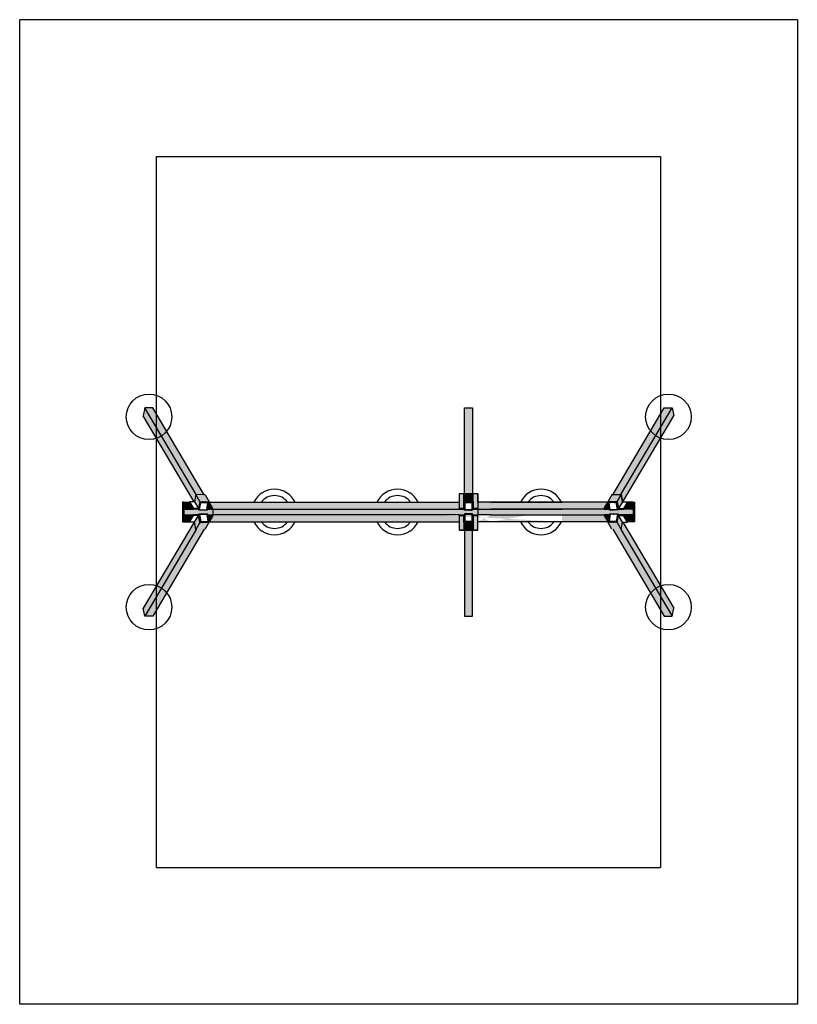
# Model space of a CAD drawing. Units: millimetres. Extents: x 1128 to 9658, y 2700 to 13500.
import ezdxf

# ---------------------------------------------------------------- set-up
doc = ezdxf.new("R2010")
doc.units = ezdxf.units.MM
doc.header["$LTSCALE"] = 50
doc.layers.add('OTWORY_MONTAŻOWE', color=1, linetype='Continuous')
pattern_1 = [(45, (2164.3926, 1555.7088), (1.683798, 6.1739261), [7.9375, -1.5875, 0, -1.5875])]
pattern_2 = [(45, (2164.3926, 1514.7206), (1.683798, 6.1739261), [7.9375, -1.5875, 0, -1.5875])]
pattern_3 = [(45, (-2796.6074, 1555.7088), (1.683798, 6.1739261), [7.9375, -1.5875, 0, -1.5875])]
pattern_4 = [(45, (-2796.6074, 1514.7206), (1.683798, 6.1739261), [7.9375, -1.5875, 0, -1.5875])]
pattern_5 = [(45, (6091.8305, -1824.492), (1.683798, 6.1739261), [7.9375, -1.5875, 0, -1.5875])]
pattern_6 = [(45, (6091.8305, -1760.342), (1.683798, 6.1739261), [7.9375, -1.5875, 0, -1.5875])]

msp = doc.modelspace()

# ---------------------------------------------------------------- hatches: boundary and pattern name
at = {"lineweight": 25, "true_color": 0x636466}
h = msp.add_hatch(color=251, dxfattribs=at)
h.dxf.hatch_style = 1
h.paths.add_polyline_path([(2499, 9244), (2482, 9156), (3040, 8212), (3045, 8212), (3060, 8292), (3062, 8292)])
h = msp.add_hatch(color=251, dxfattribs=at)
h.dxf.hatch_style = 1
h.paths.add_polyline_path([(3151, 8288), (3062, 8292), (2499, 9244), (2588, 9241)])
h = msp.add_hatch(color=251, dxfattribs=at)
h.dxf.hatch_style = 1
h.paths.add_polyline_path([(6005, 8298), (6005, 9241), (6095, 9241), (6095, 8298)])
h = msp.add_hatch(color=251, dxfattribs=at)
h.dxf.hatch_style = 1
h.paths.add_polyline_path([(7634, 8288), (7723, 8292), (8286, 9244), (8197, 9241)])
h = msp.add_hatch(color=251, dxfattribs=at)
h.dxf.hatch_style = 1
h.paths.add_polyline_path([(8286, 9244), (8303, 9156), (7745, 8212), (7740, 8212), (7725, 8292), (7723, 8292)])
at = {"lineweight": 25}
h = msp.add_hatch(color=1, dxfattribs=at)
h.dxf.hatch_style = 1
h.paths.add_polyline_path([(2990, 8212), (2989, 8208), (3034, 8132), (3035, 8137), (3090, 8137), (3045, 8212)])
edge = h.paths.add_edge_path(flags=17)
edge.add_line((2990, 8212), (2989, 8208))
edge.add_line((2990, 8212), (3035, 8137))
edge.add_line((3034, 8132), (3035, 8137))
edge.add_line((2989, 8208), (3034, 8132))
edge = h.paths.add_edge_path(flags=17)
edge.add_line((2990, 8212), (3035, 8137))
edge.add_line((2990, 8212), (3045, 8212))
edge.add_line((3045, 8212), (3090, 8137))
edge.add_line((3090, 8137), (3035, 8137))
at = {"lineweight": 25, "true_color": 0x636466}
h = msp.add_hatch(color=251, dxfattribs=at)
h.dxf.hatch_style = 1
h.paths.add_polyline_path([(3199, 8207), (3110, 8210), (3110, 8211), (3198, 8208)])
edge = h.paths.add_edge_path()
edge.add_line((3109, 8211), (3094, 8132))
edge.add_line((3110, 8210), (3093, 8122))
edge.add_line((3110, 8211), (3109, 8211))
edge.add_line((3093, 8122), (3087, 8132))
edge.add_line((3034, 8132), (3094, 8132))
at = {"lineweight": 25}
h = msp.add_hatch(color=1, dxfattribs=at)
h.dxf.hatch_style = 1
h.paths.add_polyline_path([(3060, 8292), (3045, 8212), (3090, 8137), (3105, 8216)])
h = msp.add_hatch(color=1, dxfattribs=at)
h.dxf.hatch_style = 1
h.paths.add_polyline_path([(3105, 8216), (3060, 8292), (3161, 8288), (3206, 8212)])
at = {"lineweight": 25, "true_color": 0x636466}
h = msp.add_hatch(color=251, dxfattribs=at)
h.dxf.hatch_style = 1
h.paths.add_polyline_path([(3110, 8211), (3109, 8211), (3094, 8132), (3087, 8132), (3093, 8122), (3110, 8210)])
at = {"lineweight": 25}
h = msp.add_hatch(dxfattribs=at)
h.set_pattern_fill('ANSI36', color=9)
h.set_pattern_definition(pattern_3)
edge = h.paths.add_edge_path()
edge.add_line((3105, 8216), (3090, 8137))
edge.add_line((3109, 8211), (3094, 8132))
h = msp.add_hatch(dxfattribs=at)
h.set_pattern_fill('ANSI36', color=9)
h.set_pattern_definition(pattern_3)
edge = h.paths.add_edge_path()
edge.add_line((3110, 8210), (3093, 8122))
edge.add_line((3099, 8127), (3114, 8205))
h = msp.add_hatch(dxfattribs=at)
h.set_pattern_fill('ANSI36', color=9)
h.set_pattern_definition(pattern_3)
edge = h.paths.add_edge_path()
edge.add_line((3110, 8211), (3198, 8208))
edge.add_line((3105, 8216), (3206, 8212))
h = msp.add_hatch(dxfattribs=at)
h.set_pattern_fill('ANSI36', color=9)
h.set_pattern_definition(pattern_3)
edge = h.paths.add_edge_path()
edge.add_line((3114, 8205), (3193, 8203))
edge.add_line((3199, 8207), (3110, 8210))
h = msp.add_hatch(dxfattribs=at)
h.set_pattern_fill('ANSI36', color=9)
h.set_pattern_definition(pattern_3)
edge = h.paths.add_edge_path()
edge.add_line((3206, 8212), (3192, 8137))
edge.add_line((3200, 8208), (3186, 8132))
h = msp.add_hatch(dxfattribs=at)
h.set_pattern_fill('ANSI36', color=9)
h.set_pattern_definition(pattern_3)
edge = h.paths.add_edge_path()
edge.add_line((3186, 8132), (3247, 8132))
edge.add_line((3247, 8132), (3247, 8137))
edge.add_line((3192, 8137), (3247, 8137))
edge.add_line((3200, 8208), (3186, 8132))
h = msp.add_hatch(color=1, dxfattribs=at)
h.dxf.hatch_style = 1
h.paths.add_polyline_path([(3192, 8137), (3205, 8209), (3247, 8137)])
h = msp.add_hatch(color=1, dxfattribs=at)
h.dxf.hatch_style = 1
h.paths.add_polyline_path([(6101, 8216), (6101, 8137), (6153, 8137), (6153, 8298), (6101, 8298)], flags=17)
h.paths.add_polyline_path([(6000, 8298), (5948, 8298), (5948, 8137), (6000, 8137), (6000, 8216), (6101, 8216), (6101, 8298), (6095, 8298), (6005, 8298)])
h.paths.add_polyline_path([(6000, 8298), (5948, 8298), (5948, 8137), (6000, 8137), (6000, 8216)], flags=16)
h.paths.add_polyline_path([(6000, 8216), (6000, 8298), (6005, 8298), (6095, 8298), (6101, 8298), (6153, 8298), (6153, 8137), (6101, 8137), (6101, 8216)])
h = msp.add_hatch(color=1, dxfattribs=at)
h.dxf.hatch_style = 1
h.paths.add_polyline_path([(6000, 8298), (5948, 8298), (5948, 8137), (6000, 8137), (6000, 8216)])
at = {"lineweight": 25, "true_color": 0x939598}
h = msp.add_hatch(dxfattribs=at)
h.set_pattern_fill('ANSI36', color=252)
h.set_pattern_definition(pattern_6)
h.paths.add_polyline_path([(5948, 8132), (5948, 8137), (6000, 8137), (6000, 8216), (6101, 8216), (6101, 8137), (6153, 8137), (6153, 8132), (6096, 8132), (6096, 8211), (6005, 8211), (6005, 8132)])
at = {"lineweight": 25}
h = msp.add_hatch(color=1, dxfattribs=at)
h.dxf.hatch_style = 1
h.paths.add_polyline_path([(6101, 8298), (6095, 8298), (6005, 8298), (6000, 8298), (6000, 8216), (6101, 8216)])
at = {"lineweight": 25, "true_color": 0x636466}
h = msp.add_hatch(color=251, dxfattribs=at)
h.dxf.hatch_style = 1
h.paths.add_polyline_path([(6005, 8209), (6005, 8211), (6095, 8211), (6095, 8209)])
at = {"lineweight": 25, "true_color": 0x939598}
h = msp.add_hatch(dxfattribs=at)
h.set_pattern_fill('ANSI36', color=252)
h.set_pattern_definition(pattern_6)
h.paths.add_polyline_path([(6005, 8209), (6095, 8209), (6095, 8119), (6005, 8119)])
h.paths.add_polyline_path([(6090, 8124), (6010, 8124), (6010, 8204), (6090, 8204)], flags=16)
at = {"lineweight": 25}
h = msp.add_hatch(color=1, dxfattribs=at)
h.dxf.hatch_style = 1
h.paths.add_polyline_path([(6153, 8298), (6101, 8298), (6101, 8216), (6101, 8137), (6153, 8137)])
h = msp.add_hatch(color=1, dxfattribs=at)
h.dxf.hatch_style = 1
h.paths.add_polyline_path([(7593, 8137), (7580, 8209), (7538, 8137)])
at = {"lineweight": 25, "true_color": 0x939598}
h = msp.add_hatch(dxfattribs=at)
h.set_pattern_fill('ANSI36', color=252)
edge = h.paths.add_edge_path()
edge.add_line((7538, 8137), (7539, 8132))
edge.add_line((7539, 8132), (7599, 8132))
edge.add_line((7593, 8137), (7538, 8137))
edge.add_line((7585, 8208), (7599, 8132))
edge.add_line((7580, 8209), (7593, 8137))
at = {"lineweight": 25}
h = msp.add_hatch(color=1, dxfattribs=at)
h.dxf.hatch_style = 1
h.paths.add_polyline_path([(7680, 8216), (7725, 8292), (7624, 8288), (7580, 8212)])
h = msp.add_hatch(dxfattribs=at)
h.set_pattern_fill('ANSI36', color=9)
h.set_pattern_definition(pattern_1)
edge = h.paths.add_edge_path()
edge.add_line((7675, 8211), (7587, 8208))
edge.add_line((7680, 8216), (7580, 8212))
at = {"lineweight": 25, "true_color": 0x636466}
h = msp.add_hatch(color=251, dxfattribs=at)
h.dxf.hatch_style = 1
h.paths.add_polyline_path([(7586, 8207), (7675, 8210), (7675, 8211), (7587, 8208)])
edge = h.paths.add_edge_path()
edge.add_line((7676, 8211), (7691, 8132))
edge.add_line((7675, 8210), (7692, 8122))
edge.add_line((7675, 8211), (7676, 8211))
edge.add_line((7692, 8122), (7698, 8132))
edge.add_line((7751, 8132), (7691, 8132))
at = {"lineweight": 25}
h = msp.add_hatch(dxfattribs=at)
h.set_pattern_fill('ANSI36', color=9)
h.set_pattern_definition(pattern_1)
edge = h.paths.add_edge_path()
edge.add_line((7671, 8205), (7592, 8203))
edge.add_line((7586, 8207), (7675, 8210))
h = msp.add_hatch(dxfattribs=at)
h.set_pattern_fill('ANSI36', color=9)
h.set_pattern_definition(pattern_1)
edge = h.paths.add_edge_path()
edge.add_line((7675, 8210), (7692, 8122))
edge.add_line((7686, 8127), (7671, 8205))
at = {"lineweight": 25, "true_color": 0x636466}
h = msp.add_hatch(color=251, dxfattribs=at)
h.dxf.hatch_style = 1
h.paths.add_polyline_path([(7675, 8211), (7676, 8211), (7691, 8132), (7698, 8132), (7692, 8122), (7675, 8210)])
at = {"lineweight": 25}
h = msp.add_hatch(dxfattribs=at)
h.set_pattern_fill('ANSI36', color=9)
h.set_pattern_definition(pattern_1)
edge = h.paths.add_edge_path()
edge.add_line((7680, 8216), (7695, 8137))
edge.add_line((7676, 8211), (7691, 8132))
h = msp.add_hatch(color=1, dxfattribs=at)
h.dxf.hatch_style = 1
h.paths.add_polyline_path([(7725, 8292), (7740, 8212), (7695, 8137), (7680, 8216)])
h = msp.add_hatch(color=1, dxfattribs=at)
h.dxf.hatch_style = 1
h.paths.add_polyline_path([(7795, 8212), (7796, 8208), (7751, 8132), (7750, 8137), (7695, 8137), (7740, 8212)])
edge = h.paths.add_edge_path(flags=17)
edge.add_line((7795, 8212), (7796, 8208))
edge.add_line((7795, 8212), (7750, 8137))
edge.add_line((7751, 8132), (7750, 8137))
edge.add_line((7796, 8208), (7751, 8132))
edge = h.paths.add_edge_path(flags=17)
edge.add_line((7795, 8212), (7750, 8137))
edge.add_line((7795, 8212), (7740, 8212))
edge.add_line((7740, 8212), (7695, 8137))
edge.add_line((7695, 8137), (7750, 8137))
at = {"lineweight": 25, "true_color": 0xf1eb1f}
h = msp.add_hatch(color=2, dxfattribs=at)
h.dxf.hatch_style = 1
h.paths.add_polyline_path([(2927, 8208), (2927, 8132), (2927, 8068), (2927, 7992), (2912, 7992), (2912, 8208)])
edge = h.paths.add_edge_path(flags=17)
edge.add_line((2927, 8132), (2912, 8132))
edge.add_line((2927, 8068), (2912, 8068))
at = {"lineweight": 25}
h = msp.add_hatch(color=1, dxfattribs=at)
h.dxf.hatch_style = 1
h.paths.add_polyline_path([(2927, 8208), (2989, 8208), (3034, 8132), (2927, 8132)])
h = msp.add_hatch(color=1, dxfattribs=at)
h.dxf.hatch_style = 1
h.paths.add_polyline_path([(2927, 8132), (3034, 8132), (3087, 8132), (3093, 8122), (3183, 8119), (3185, 8132), (3186, 8132), (3247, 8132), (3707, 8132), (3707, 8068), (3247, 8068), (3186, 8068), (3185, 8068), (3183, 8081), (3093, 8078), (3087, 8068), (3034, 8068), (2927, 8068)])
h = msp.add_hatch(dxfattribs=at)
h.set_pattern_fill('ANSI36', color=9)
h.set_pattern_definition(pattern_3)
edge = h.paths.add_edge_path()
edge.add_line((3090, 8137), (3035, 8137))
edge.add_line((3034, 8132), (3094, 8132))
h = msp.add_hatch(dxfattribs=at)
h.set_pattern_fill('ANSI36', color=9)
h.set_pattern_definition(pattern_3)
edge = h.paths.add_edge_path()
edge.add_line((3093, 8122), (3183, 8119))
edge.add_line((3099, 8127), (3179, 8124))
h = msp.add_hatch(dxfattribs=at)
h.set_pattern_fill('ANSI36', color=9)
h.set_pattern_definition(pattern_3)
edge = h.paths.add_edge_path()
edge.add_line((3199, 8207), (3183, 8119))
edge.add_line((3179, 8124), (3193, 8203))
h = msp.add_hatch(color=1, dxfattribs=at)
h.dxf.hatch_style = 1
h.paths.add_polyline_path([(3247, 8132), (3707, 8132), (3707, 8208), (3205, 8208), (3247, 8137)])
h = msp.add_hatch(color=1, dxfattribs=at)
h.dxf.hatch_style = 1
h.paths.add_polyline_path([(4489, 8132), (4489, 8208), (3205, 8208), (3247, 8137), (3247, 8132)])
h = msp.add_hatch(color=1, dxfattribs=at)
h.dxf.hatch_style = 1
h.paths.add_polyline_path([(4489, 8068), (4489, 8132), (3707, 8132), (3707, 8068)])
h = msp.add_hatch(color=1, dxfattribs=at)
h.dxf.hatch_style = 1
h.paths.add_polyline_path([(4489, 8208), (4489, 8132), (5948, 8132), (5948, 8137), (5948, 8208)])
h.paths.add_polyline_path([(4489, 8068), (4489, 7992), (5948, 7992), (5948, 8063), (5948, 8068)], flags=17)
h.paths.add_polyline_path([(6297, 8208), (7078, 8208), (7078, 8132), (6153, 8132), (6153, 8137), (6153, 8208)])
edge = h.paths.add_edge_path()
edge.add_line((4489, 8132), (4489, 8068))
edge.add_line((5948, 8132), (6005, 8132))
edge.add_line((6005, 8132), (6005, 8132))
edge.add_line((6005, 8119), (6005, 8132))
edge.add_line((6095, 8119), (6005, 8119))
edge.add_line((5948, 8068), (6005, 8068))
edge.add_line((6005, 8068), (6005, 8068))
edge.add_line((6005, 8081), (6005, 8068))
edge.add_line((6095, 8081), (6005, 8081))
edge.add_line((6095, 8119), (6095, 8132))
edge.add_line((6096, 8132), (6095, 8132))
edge.add_line((6096, 8132), (6153, 8132))
edge.add_line((6095, 8068), (6095, 8081))
edge.add_line((6096, 8068), (6095, 8068))
edge.add_line((6096, 8068), (6153, 8068))
edge.add_line((6153, 8063), (6153, 8068))
edge.add_line((6297, 8068), (6153, 8068))
edge.add_line((6153, 7992), (6153, 8063))
edge.add_line((6297, 7992), (6153, 7992))
edge.add_line((6297, 8068), (7078, 8068))
edge.add_line((7078, 7992), (6297, 7992))
edge.add_line((7078, 8132), (7078, 7992))
h = msp.add_hatch(color=1, dxfattribs=at)
h.dxf.hatch_style = 1
h.paths.add_polyline_path([(6005, 8132), (6005, 8132), (6005, 8119), (6005, 8081), (6005, 8068), (6005, 8068), (5948, 8068), (4489, 8068), (4489, 8132), (5948, 8132)])
h = msp.add_hatch(color=1, dxfattribs=at)
h.dxf.hatch_style = 1
h.paths.add_polyline_path([(6297, 7992), (7078, 7992), (7078, 8068), (6297, 8068), (6153, 8068), (6153, 8063), (6153, 7992)], flags=17)
edge = h.paths.add_edge_path()
edge.add_line((6153, 8132), (7078, 8132))
edge.add_line((7078, 8132), (7078, 8068))
edge.add_line((7078, 8068), (7078, 7992))
edge.add_line((7078, 7992), (6297, 7992))
edge.add_line((6297, 7992), (6153, 7992))
edge.add_line((6153, 7992), (6153, 8063))
edge.add_line((6153, 8063), (6153, 8068))
edge.add_line((6096, 8068), (6153, 8068))
edge.add_line((6096, 8068), (6095, 8068))
edge.add_line((6095, 8068), (6095, 8081))
edge.add_line((6095, 8081), (6005, 8081))
edge.add_line((6005, 8081), (6005, 8119))
edge.add_line((6005, 8119), (6095, 8119))
edge.add_line((6095, 8119), (6095, 8132))
edge.add_line((6095, 8132), (6096, 8132))
edge.add_line((6096, 8132), (6153, 8132))
edge = h.paths.add_edge_path(flags=16)
edge.add_line((6153, 8132), (7078, 8132))
edge.add_line((6096, 8132), (6153, 8132))
edge.add_line((6096, 8132), (6095, 8132))
edge.add_line((6095, 8119), (6095, 8132))
edge.add_line((6095, 8119), (6005, 8119))
edge.add_line((6005, 8119), (6005, 8081))
edge.add_line((6095, 8081), (6005, 8081))
edge.add_line((6095, 8068), (6095, 8081))
edge.add_line((6096, 8068), (6095, 8068))
edge.add_line((6096, 8068), (6153, 8068))
edge.add_line((6297, 8068), (6153, 8068))
edge.add_line((6297, 8068), (7078, 8068))
edge.add_line((7078, 8132), (7078, 8068))
h = msp.add_hatch(color=1, dxfattribs=at)
h.dxf.hatch_style = 1
h.paths.add_polyline_path([(6095, 8119), (6005, 8119), (6005, 8081), (6095, 8081), (6095, 8068), (6096, 8068), (6153, 8068), (6297, 8068), (7078, 8068), (7078, 8132), (6153, 8132), (6096, 8132), (6095, 8132)])
h = msp.add_hatch(color=1, dxfattribs=at)
h.dxf.hatch_style = 1
h.paths.add_polyline_path([(7539, 8132), (7078, 8132), (7078, 8208), (7580, 8208), (7538, 8137)])
h = msp.add_hatch(color=1, dxfattribs=at)
h.dxf.hatch_style = 1
h.paths.add_polyline_path([(7858, 8132), (7751, 8132), (7698, 8132), (7692, 8122), (7602, 8119), (7600, 8132), (7599, 8132), (7539, 8132), (7078, 8132), (7078, 8068), (7539, 8068), (7599, 8068), (7600, 8068), (7602, 8081), (7692, 8078), (7698, 8068), (7751, 8068), (7858, 8068)])
h = msp.add_hatch(dxfattribs=at)
h.set_pattern_fill('ANSI36', color=9)
h.set_pattern_definition(pattern_1)
edge = h.paths.add_edge_path()
edge.add_line((7586, 8207), (7602, 8119))
edge.add_line((7606, 8124), (7592, 8203))
h = msp.add_hatch(dxfattribs=at)
h.set_pattern_fill('ANSI36', color=9)
h.set_pattern_definition(pattern_1)
edge = h.paths.add_edge_path()
edge.add_line((7692, 8122), (7602, 8119))
edge.add_line((7686, 8127), (7606, 8124))
h = msp.add_hatch(dxfattribs=at)
h.set_pattern_fill('ANSI36', color=9)
h.set_pattern_definition(pattern_1)
edge = h.paths.add_edge_path()
edge.add_line((7695, 8137), (7750, 8137))
edge.add_line((7751, 8132), (7691, 8132))
h = msp.add_hatch(color=1, dxfattribs=at)
h.dxf.hatch_style = 1
h.paths.add_polyline_path([(7858, 8208), (7796, 8208), (7751, 8132), (7858, 8132)])
at = {"lineweight": 25, "true_color": 0xf1eb1f}
h = msp.add_hatch(color=2, dxfattribs=at)
h.dxf.hatch_style = 1
h.paths.add_polyline_path([(7858, 8208), (7858, 8132), (7858, 8068), (7858, 7992), (7873, 7992), (7873, 8208)])
edge = h.paths.add_edge_path(flags=17)
edge.add_line((7858, 8132), (7873, 8132))
edge.add_line((7858, 8068), (7873, 8068))
at = {"lineweight": 25}
h = msp.add_hatch(color=1, dxfattribs=at)
h.dxf.hatch_style = 1
h.paths.add_polyline_path([(2927, 7992), (2989, 7992), (3034, 8068), (2927, 8068)])
h = msp.add_hatch(color=1, dxfattribs=at)
h.dxf.hatch_style = 1
h.paths.add_polyline_path([(2990, 7988), (2989, 7992), (3034, 8068), (3035, 8063), (3090, 8063), (3045, 7988)])
edge = h.paths.add_edge_path(flags=17)
edge.add_line((2990, 7988), (2989, 7992))
edge.add_line((2990, 7988), (3035, 8063))
edge.add_line((3034, 8068), (3035, 8063))
edge.add_line((2989, 7992), (3034, 8068))
edge = h.paths.add_edge_path(flags=17)
edge.add_line((2990, 7988), (3035, 8063))
edge.add_line((2990, 7988), (3045, 7988))
edge.add_line((3045, 7988), (3090, 8063))
edge.add_line((3090, 8063), (3035, 8063))
at = {"lineweight": 25, "true_color": 0x636466}
h = msp.add_hatch(color=251, dxfattribs=at)
h.dxf.hatch_style = 1
h.paths.add_polyline_path([(3199, 7993), (3110, 7989), (3110, 7989), (3198, 7992)])
edge = h.paths.add_edge_path()
edge.add_line((3109, 7988), (3094, 8068))
edge.add_line((3110, 7989), (3093, 8078))
edge.add_line((3110, 7989), (3109, 7988))
edge.add_line((3093, 8078), (3087, 8068))
edge.add_line((3034, 8068), (3094, 8068))
at = {"lineweight": 25}
h = msp.add_hatch(dxfattribs=at)
h.set_pattern_fill('ANSI36', color=9)
h.set_pattern_definition(pattern_4)
edge = h.paths.add_edge_path()
edge.add_line((3090, 8063), (3035, 8063))
edge.add_line((3034, 8068), (3094, 8068))
h = msp.add_hatch(color=1, dxfattribs=at)
h.dxf.hatch_style = 1
h.paths.add_polyline_path([(3060, 7908), (3045, 7988), (3090, 8063), (3105, 7984)])
at = {"lineweight": 25, "true_color": 0x636466}
h = msp.add_hatch(color=251, dxfattribs=at)
h.dxf.hatch_style = 1
h.paths.add_polyline_path([(3110, 7989), (3109, 7988), (3094, 8068), (3087, 8068), (3093, 8078), (3110, 7989)])
at = {"lineweight": 25}
h = msp.add_hatch(dxfattribs=at)
h.set_pattern_fill('ANSI36', color=9)
h.set_pattern_definition(pattern_4)
edge = h.paths.add_edge_path()
edge.add_line((3105, 7984), (3090, 8063))
edge.add_line((3109, 7988), (3094, 8068))
h = msp.add_hatch(dxfattribs=at)
h.set_pattern_fill('ANSI36', color=9)
h.set_pattern_definition(pattern_4)
edge = h.paths.add_edge_path()
edge.add_line((3093, 8078), (3183, 8081))
edge.add_line((3099, 8073), (3179, 8076))
h = msp.add_hatch(dxfattribs=at)
h.set_pattern_fill('ANSI36', color=9)
h.set_pattern_definition(pattern_4)
edge = h.paths.add_edge_path()
edge.add_line((3110, 7989), (3093, 8078))
edge.add_line((3099, 8073), (3114, 7995))
at = {"lineweight": 25, "true_color": 0x939598}
h = msp.add_hatch(dxfattribs=at)
h.set_pattern_fill('ANSI36', color=252)
edge = h.paths.add_edge_path()
edge.add_line((3206, 7988), (3192, 8063))
edge.add_line((3192, 8063), (3247, 8063))
edge.add_line((3200, 7992), (3186, 8068))
edge.add_line((3186, 8068), (3247, 8068))
edge.add_line((3247, 8068), (3247, 8063))
edge.add_line((3105, 7984), (3206, 7988))
edge.add_line((3198, 7992), (3200, 7992))
edge.add_line((3110, 7989), (3198, 7992))
at = {"lineweight": 25}
h = msp.add_hatch(dxfattribs=at)
h.set_pattern_fill('ANSI36', color=9)
h.set_pattern_definition(pattern_4)
edge = h.paths.add_edge_path()
edge.add_line((3114, 7995), (3193, 7997))
edge.add_line((3199, 7993), (3110, 7989))
h = msp.add_hatch(dxfattribs=at)
h.set_pattern_fill('ANSI36', color=9)
h.set_pattern_definition(pattern_4)
edge = h.paths.add_edge_path()
edge.add_line((3199, 7993), (3183, 8081))
edge.add_line((3179, 8076), (3193, 7997))
h = msp.add_hatch(dxfattribs=at)
h.set_pattern_fill('ANSI36', color=9)
h.set_pattern_definition(pattern_4)
edge = h.paths.add_edge_path()
edge.add_line((3206, 7988), (3192, 8063))
edge.add_line((3200, 7992), (3186, 8068))
h = msp.add_hatch(color=1, dxfattribs=at)
h.dxf.hatch_style = 1
h.paths.add_polyline_path([(3192, 8063), (3205, 7991), (3247, 8063)])
h = msp.add_hatch(color=1, dxfattribs=at)
h.dxf.hatch_style = 1
h.paths.add_polyline_path([(3247, 8068), (3707, 8068), (3707, 7992), (3205, 7992), (3247, 8063)])
h = msp.add_hatch(color=1, dxfattribs=at)
h.dxf.hatch_style = 1
h.paths.add_polyline_path([(4489, 7992), (4489, 8068), (3247, 8068), (3247, 8063), (3205, 7992)])
at = {"lineweight": 25, "true_color": 0x939598}
h = msp.add_hatch(dxfattribs=at)
h.set_pattern_fill('ANSI36', color=252)
h.set_pattern_definition(pattern_5)
h.paths.add_polyline_path([(5948, 8068), (5948, 8063), (6000, 8063), (6000, 7984), (6101, 7984), (6101, 8063), (6153, 8063), (6153, 8068), (6096, 8068), (6096, 7988), (6005, 7988), (6005, 8068)])
at = {"lineweight": 25}
h = msp.add_hatch(color=1, dxfattribs=at)
h.dxf.hatch_style = 1
h.paths.add_polyline_path([(6101, 7984), (6101, 8063), (6153, 8063), (6153, 7902), (6101, 7902)], flags=16)
h.paths.add_polyline_path([(6000, 7902), (5948, 7902), (5948, 8063), (6000, 8063), (6000, 7984), (6101, 7984), (6101, 7902), (6095, 7902), (6005, 7902)])
h.paths.add_polyline_path([(6000, 7902), (5948, 7902), (5948, 8063), (6000, 8063), (6000, 7984)], flags=17)
h.paths.add_polyline_path([(6000, 7984), (6000, 7902), (6005, 7902), (6095, 7902), (6101, 7902), (6153, 7902), (6153, 8063), (6101, 8063), (6101, 7984)])
h = msp.add_hatch(color=1, dxfattribs=at)
h.dxf.hatch_style = 1
h.paths.add_polyline_path([(6000, 7902), (5948, 7902), (5948, 8063), (6000, 8063), (6000, 7984)])
at = {"lineweight": 25, "true_color": 0x939598}
h = msp.add_hatch(dxfattribs=at)
h.set_pattern_fill('ANSI36', color=252)
h.set_pattern_definition(pattern_5)
h.paths.add_polyline_path([(6005, 7991), (6095, 7991), (6095, 8081), (6005, 8081)])
h.paths.add_polyline_path([(6090, 8076), (6010, 8076), (6010, 7996), (6090, 7996)], flags=16)
at = {"lineweight": 25}
h = msp.add_hatch(color=1, dxfattribs=at)
h.dxf.hatch_style = 1
h.paths.add_polyline_path([(6153, 7902), (6101, 7902), (6101, 7984), (6101, 8063), (6153, 8063)])
h = msp.add_hatch(color=1, dxfattribs=at)
h.dxf.hatch_style = 1
h.paths.add_polyline_path([(7539, 8068), (7078, 8068), (7078, 7992), (7580, 7992), (7538, 8063)])
h = msp.add_hatch(dxfattribs=at)
h.set_pattern_fill('ANSI36', color=9)
h.set_pattern_definition(pattern_2)
edge = h.paths.add_edge_path()
edge.add_line((7599, 8068), (7539, 8068))
edge.add_line((7539, 8068), (7538, 8063))
edge.add_line((7593, 8063), (7538, 8063))
edge.add_line((7585, 7992), (7599, 8068))
h = msp.add_hatch(color=1, dxfattribs=at)
h.dxf.hatch_style = 1
h.paths.add_polyline_path([(7593, 8063), (7580, 7991), (7538, 8063)])
h = msp.add_hatch(dxfattribs=at)
h.set_pattern_fill('ANSI36', color=9)
h.set_pattern_definition(pattern_2)
edge = h.paths.add_edge_path()
edge.add_line((7580, 7988), (7593, 8063))
edge.add_line((7585, 7992), (7599, 8068))
h = msp.add_hatch(dxfattribs=at)
h.set_pattern_fill('ANSI36', color=9)
h.set_pattern_definition(pattern_2)
edge = h.paths.add_edge_path()
edge.add_line((7586, 7993), (7602, 8081))
edge.add_line((7606, 8076), (7592, 7997))
at = {"lineweight": 25, "true_color": 0x636466}
h = msp.add_hatch(color=251, dxfattribs=at)
h.dxf.hatch_style = 1
h.paths.add_polyline_path([(7586, 7993), (7675, 7989), (7675, 7989), (7587, 7992)])
edge = h.paths.add_edge_path()
edge.add_line((7676, 7988), (7691, 8068))
edge.add_line((7675, 7989), (7692, 8078))
edge.add_line((7675, 7989), (7676, 7988))
edge.add_line((7692, 8078), (7698, 8068))
edge.add_line((7751, 8068), (7691, 8068))
at = {"lineweight": 25}
h = msp.add_hatch(dxfattribs=at)
h.set_pattern_fill('ANSI36', color=9)
h.set_pattern_definition(pattern_2)
edge = h.paths.add_edge_path()
edge.add_line((7671, 7995), (7592, 7997))
edge.add_line((7586, 7993), (7675, 7989))
h = msp.add_hatch(dxfattribs=at)
h.set_pattern_fill('ANSI36', color=9)
h.set_pattern_definition(pattern_2)
edge = h.paths.add_edge_path()
edge.add_line((7692, 8078), (7602, 8081))
edge.add_line((7686, 8073), (7606, 8076))
h = msp.add_hatch(dxfattribs=at)
h.set_pattern_fill('ANSI36', color=9)
h.set_pattern_definition(pattern_2)
edge = h.paths.add_edge_path()
edge.add_line((7675, 7989), (7692, 8078))
edge.add_line((7686, 8073), (7671, 7995))
at = {"lineweight": 25, "true_color": 0x636466}
h = msp.add_hatch(color=251, dxfattribs=at)
h.dxf.hatch_style = 1
h.paths.add_polyline_path([(7675, 7989), (7676, 7988), (7691, 8068), (7698, 8068), (7692, 8078), (7675, 7989)])
at = {"lineweight": 25}
h = msp.add_hatch(dxfattribs=at)
h.set_pattern_fill('ANSI36', color=9)
h.set_pattern_definition(pattern_2)
edge = h.paths.add_edge_path()
edge.add_line((7680, 7984), (7695, 8063))
edge.add_line((7676, 7988), (7691, 8068))
h = msp.add_hatch(color=1, dxfattribs=at)
h.dxf.hatch_style = 1
h.paths.add_polyline_path([(7725, 7908), (7740, 7988), (7695, 8063), (7680, 7984)])
h = msp.add_hatch(dxfattribs=at)
h.set_pattern_fill('ANSI36', color=9)
h.set_pattern_definition(pattern_2)
edge = h.paths.add_edge_path()
edge.add_line((7695, 8063), (7750, 8063))
edge.add_line((7751, 8068), (7691, 8068))
h = msp.add_hatch(color=1, dxfattribs=at)
h.dxf.hatch_style = 1
h.paths.add_polyline_path([(7795, 7988), (7796, 7992), (7751, 8068), (7750, 8063), (7695, 8063), (7740, 7988)])
edge = h.paths.add_edge_path(flags=17)
edge.add_line((7795, 7988), (7796, 7992))
edge.add_line((7795, 7988), (7750, 8063))
edge.add_line((7751, 8068), (7750, 8063))
edge.add_line((7796, 7992), (7751, 8068))
edge = h.paths.add_edge_path(flags=17)
edge.add_line((7795, 7988), (7750, 8063))
edge.add_line((7795, 7988), (7740, 7988))
edge.add_line((7740, 7988), (7695, 8063))
edge.add_line((7695, 8063), (7750, 8063))
h = msp.add_hatch(color=1, dxfattribs=at)
h.dxf.hatch_style = 1
h.paths.add_polyline_path([(7858, 7992), (7796, 7992), (7751, 8068), (7858, 8068)])
at = {"lineweight": 25, "true_color": 0x636466}
h = msp.add_hatch(color=251, dxfattribs=at)
h.dxf.hatch_style = 1
h.paths.add_polyline_path([(2499, 6956), (2482, 7044), (3040, 7988), (3045, 7988), (3060, 7908), (3062, 7908)])
h = msp.add_hatch(color=251, dxfattribs=at)
h.dxf.hatch_style = 1
h.paths.add_polyline_path([(3151, 7912), (3062, 7908), (2499, 6956), (2588, 6959)])
at = {"lineweight": 25}
h = msp.add_hatch(color=1, dxfattribs=at)
h.dxf.hatch_style = 1
h.paths.add_polyline_path([(3105, 7984), (3060, 7908), (3161, 7912), (3206, 7988)])
h = msp.add_hatch(dxfattribs=at)
h.set_pattern_fill('ANSI36', color=9)
h.set_pattern_definition(pattern_4)
edge = h.paths.add_edge_path()
edge.add_line((3110, 7989), (3198, 7992))
edge.add_line((3105, 7984), (3206, 7988))
h = msp.add_hatch(color=1, dxfattribs=at)
h.dxf.hatch_style = 1
h.paths.add_polyline_path([(6101, 7902), (6095, 7902), (6005, 7902), (6000, 7902), (6000, 7984), (6101, 7984)])
at = {"lineweight": 25, "true_color": 0x636466}
h = msp.add_hatch(color=251, dxfattribs=at)
h.dxf.hatch_style = 1
h.paths.add_polyline_path([(6005, 7991), (6005, 7988), (6095, 7988), (6095, 7991)])
h = msp.add_hatch(color=251, dxfattribs=at)
h.dxf.hatch_style = 1
h.paths.add_polyline_path([(6005, 7902), (6005, 6959), (6095, 6959), (6095, 7902)])
at = {"lineweight": 25}
h = msp.add_hatch(dxfattribs=at)
h.set_pattern_fill('ANSI36', color=9)
h.set_pattern_definition(pattern_2)
edge = h.paths.add_edge_path()
edge.add_line((7675, 7989), (7587, 7992))
edge.add_line((7680, 7984), (7580, 7988))
h = msp.add_hatch(color=1, dxfattribs=at)
h.dxf.hatch_style = 1
h.paths.add_polyline_path([(7680, 7984), (7725, 7908), (7624, 7912), (7580, 7988)])
at = {"lineweight": 25, "true_color": 0x636466}
h = msp.add_hatch(color=251, dxfattribs=at)
h.dxf.hatch_style = 1
h.paths.add_polyline_path([(7634, 7912), (7723, 7908), (8286, 6956), (8197, 6959)])
h = msp.add_hatch(color=251, dxfattribs=at)
h.dxf.hatch_style = 1
h.paths.add_polyline_path([(8286, 6956), (8303, 7044), (7745, 7988), (7740, 7988), (7725, 7908), (7723, 7908)])

# ---------------------------------------------------------------- linework, layer by layer
at = {"color": 3, "lineweight": 25}
for p, q in [((9658, 13500), (1128, 13500)), ((1128, 2700), (1128, 13500)), ((9658, 13500), (9658, 2700)), ((2628, 4200), (2628, 12000)), ((2628, 12000), (8158, 12000)), ((8158, 12000), (8158, 4200)), ((2499, 9244), (2482, 9156)), ((3062, 8292), (2499, 9244)), ((2588, 9241), (2499, 9244)), ((3151, 8288), (2588, 9241)), ((6005, 8298), (6005, 9241)), ((6005, 9241), (6095, 9241)), ((6095, 9241), (6095, 8298)), ((7634, 8288), (8197, 9241)), ((7723, 8292), (8286, 9244)), ((8197, 9241), (8286, 9244)), ((8286, 9244), (8303, 9156)), ((3040, 8212), (2482, 9156)), ((7745, 8212), (8303, 9156)), ((2990, 8212), (2989, 8208)), ((2990, 8212), (3035, 8137)), ((3040, 8212), (2990, 8212)), ((3045, 8212), (3040, 8212)), ((3060, 8292), (3045, 8212)), ((3045, 8212), (3090, 8137)), ((3105, 8216), (3060, 8292)), ((3105, 8216), (3060, 8292)), ((3062, 8292), (3060, 8292)), ((3151, 8288), (3062, 8292)), ((3105, 8216), (3090, 8137)), ((3110, 8210), (3093, 8122)), ((3109, 8211), (3094, 8132)), ((3105, 8216), (3206, 8212)), ((3110, 8211), (3109, 8211)), ((3110, 8211), (3198, 8208)), ((3110, 8210), (3110, 8211)), ((3199, 8207), (3110, 8210)), ((3161, 8288), (3151, 8288)), ((3161, 8288), (3206, 8212)), ((3200, 8208), (3186, 8132)), ((3206, 8212), (3192, 8137)), ((3199, 8207), (3198, 8208)), ((3198, 8208), (3200, 8208)), ((3205, 8208), (3205, 8209)), ((3205, 8208), (3205, 8208)), ((6000, 8298), (5948, 8298)), ((5948, 8298), (5948, 8208)), ((6005, 8298), (5948, 8298)), ((6000, 8216), (6000, 8298)), ((6005, 8298), (6000, 8298)), ((6000, 8298), (6000, 8216)), ((6000, 8216), (6101, 8216)), ((6000, 8137), (6000, 8216)), ((6101, 8216), (6000, 8216)), ((6000, 8216), (6000, 8137)), ((6095, 8298), (6005, 8298)), ((6095, 8298), (6005, 8298)), ((6005, 8132), (6005, 8211)), ((6005, 8209), (6005, 8211)), ((6005, 8211), (6005, 8211)), ((6005, 8211), (6095, 8211)), ((6005, 8211), (6095, 8211)), ((6005, 8119), (6005, 8209)), ((6005, 8209), (6095, 8209)), ((6005, 8132), (6005, 8209)), ((6101, 8298), (6095, 8298)), ((6153, 8298), (6095, 8298)), ((6095, 8209), (6095, 8211)), ((6095, 8211), (6096, 8211)), ((6095, 8209), (6095, 8119)), ((6095, 8208), (6095, 8209)), ((6096, 8211), (6096, 8132)), ((6101, 8216), (6101, 8298)), ((6153, 8298), (6101, 8298)), ((6101, 8216), (6101, 8298)), ((6101, 8216), (6101, 8137)), ((6101, 8137), (6101, 8216)), ((6153, 8298), (6153, 8137)), ((6153, 8208), (6153, 8298)), ((7624, 8288), (7580, 8212)), ((7624, 8288), (7580, 8212)), ((7680, 8216), (7580, 8212)), ((7580, 8212), (7593, 8137)), ((7580, 8208), (7580, 8209)), ((7580, 8208), (7580, 8209)), ((7580, 8209), (7593, 8137)), ((7585, 8208), (7599, 8132)), ((7587, 8208), (7585, 8208)), ((7586, 8207), (7675, 8210)), ((7586, 8207), (7587, 8208)), ((7586, 8207), (7587, 8208)), ((7675, 8211), (7587, 8208)), ((7624, 8288), (7634, 8288)), ((7634, 8288), (7624, 8288)), ((7634, 8288), (7723, 8292)), ((7723, 8292), (7634, 8288)), ((7675, 8210), (7675, 8211)), ((7675, 8211), (7676, 8211)), ((7676, 8211), (7675, 8211)), ((7675, 8210), (7692, 8122)), ((7692, 8122), (7675, 8210)), ((7676, 8211), (7691, 8132)), ((7680, 8216), (7725, 8292)), ((7680, 8216), (7725, 8292)), ((7725, 8292), (7680, 8216)), ((7680, 8216), (7695, 8137)), ((7740, 8212), (7695, 8137)), ((7740, 8212), (7695, 8137)), ((7723, 8292), (7725, 8292)), ((7725, 8292), (7723, 8292)), ((7725, 8292), (7740, 8212)), ((7740, 8212), (7725, 8292)), ((7740, 8212), (7745, 8212)), ((7745, 8212), (7795, 8212)), ((7795, 8212), (7750, 8137)), ((7795, 8212), (7796, 8208)), ((2927, 8208), (2912, 8208)), ((2912, 8208), (2912, 7992)), ((2927, 8132), (2912, 8132)), ((2927, 8208), (2989, 8208)), ((2927, 8208), (2927, 8132)), ((2927, 8132), (3034, 8132)), ((2927, 8132), (2927, 8068)), ((2989, 8208), (3034, 8132)), ((3034, 8132), (3035, 8137)), ((3087, 8132), (3034, 8132)), ((3087, 8132), (3034, 8132)), ((3090, 8137), (3035, 8137)), ((3093, 8122), (3087, 8132)), ((3094, 8132), (3087, 8132)), ((3093, 8122), (3087, 8132)), ((3093, 8122), (3183, 8119)), ((3183, 8119), (3093, 8122)), ((3099, 8127), (3114, 8205)), ((3099, 8127), (3179, 8124)), ((3114, 8205), (3193, 8203)), ((3179, 8124), (3193, 8203)), ((3183, 8119), (3185, 8132)), ((3185, 8132), (3183, 8119)), ((3185, 8132), (3199, 8207)), ((3186, 8132), (3185, 8132)), ((3186, 8132), (3185, 8132)), ((3186, 8132), (3247, 8132)), ((3247, 8132), (3186, 8132)), ((3192, 8137), (3247, 8137)), ((3247, 8137), (3205, 8208)), ((3205, 8208), (4489, 8208)), ((3247, 8132), (3247, 8137)), ((3247, 8132), (3707, 8132)), ((3247, 8132), (4489, 8132)), ((3247, 8132), (3247, 8068)), ((4489, 8208), (5948, 8208)), ((4489, 8132), (5948, 8132)), ((5948, 8208), (5948, 8137)), ((5948, 8137), (6000, 8137)), ((5948, 8132), (5948, 8137)), ((6000, 8137), (5948, 8137)), ((5948, 8132), (6005, 8132)), ((6005, 8132), (6005, 8132)), ((6005, 8119), (6005, 8132)), ((6095, 8119), (6005, 8119)), ((6010, 8204), (6090, 8204)), ((6010, 8124), (6010, 8204)), ((6010, 8204), (6010, 8124)), ((6090, 8124), (6010, 8124)), ((6090, 8204), (6090, 8124)), ((6090, 8124), (6090, 8204)), ((6095, 8132), (6095, 8208)), ((6096, 8132), (6095, 8132)), ((6095, 8119), (6095, 8132)), ((6096, 8132), (6153, 8132)), ((6101, 8137), (6153, 8137)), ((6153, 8137), (6101, 8137)), ((6297, 8208), (6153, 8208)), ((6153, 8208), (6153, 8137)), ((6153, 8137), (6153, 8132)), ((6153, 8132), (7078, 8132)), ((6153, 8132), (6153, 8068)), ((7078, 8208), (6297, 8208)), ((6297, 8208), (7078, 8208)), ((7078, 8208), (6297, 8208)), ((6297, 8132), (7078, 8132)), ((7078, 8132), (6297, 8132)), ((7580, 8208), (7078, 8208)), ((7539, 8132), (7078, 8132)), ((7538, 8137), (7580, 8208)), ((7580, 8208), (7538, 8137)), ((7593, 8137), (7538, 8137)), ((7539, 8132), (7538, 8137)), ((7593, 8137), (7538, 8137)), ((7538, 8137), (7539, 8132)), ((7599, 8132), (7539, 8132)), ((7539, 8132), (7599, 8132)), ((7600, 8132), (7586, 8207)), ((7671, 8205), (7592, 8203)), ((7606, 8124), (7592, 8203)), ((7599, 8132), (7600, 8132)), ((7599, 8132), (7600, 8132)), ((7602, 8119), (7600, 8132)), ((7602, 8119), (7600, 8132)), ((7692, 8122), (7602, 8119)), ((7692, 8122), (7602, 8119)), ((7686, 8127), (7606, 8124)), ((7686, 8127), (7671, 8205)), ((7691, 8132), (7698, 8132)), ((7691, 8132), (7751, 8132)), ((7692, 8122), (7698, 8132)), ((7698, 8132), (7692, 8122)), ((7695, 8137), (7750, 8137)), ((7698, 8132), (7751, 8132)), ((7751, 8132), (7750, 8137)), ((7796, 8208), (7751, 8132)), ((7858, 8132), (7751, 8132)), ((7858, 8208), (7796, 8208)), ((7858, 8208), (7858, 8132)), ((7858, 8208), (7873, 8208)), ((7858, 8132), (7858, 8068)), ((7858, 8132), (7873, 8132)), ((7873, 8208), (7873, 7992)), ((2927, 8068), (2912, 8068)), ((2912, 7992), (2927, 7992)), ((2927, 8068), (3034, 8068)), ((2927, 8068), (2927, 7992)), ((2927, 7992), (2989, 7992)), ((2989, 7992), (3034, 8068)), ((2990, 7988), (2989, 7992)), ((2990, 7988), (3035, 8063)), ((3034, 8068), (3035, 8063)), ((3087, 8068), (3034, 8068)), ((3087, 8068), (3034, 8068)), ((3090, 8063), (3035, 8063)), ((3045, 7988), (3090, 8063)), ((3093, 8078), (3087, 8068)), ((3093, 8078), (3087, 8068)), ((3094, 8068), (3087, 8068)), ((3105, 7984), (3090, 8063)), ((3093, 8078), (3183, 8081)), ((3183, 8081), (3093, 8078)), ((3110, 7989), (3093, 8078)), ((3109, 7988), (3094, 8068)), ((3099, 8073), (3179, 8076)), ((3099, 8073), (3114, 7995)), ((3199, 7993), (3110, 7989)), ((3114, 7995), (3193, 7997)), ((3179, 8076), (3193, 7997)), ((3183, 8081), (3185, 8068)), ((3183, 8081), (3185, 8068)), ((3186, 8068), (3185, 8068)), ((3185, 8068), (3199, 7993)), ((3185, 8068), (3186, 8068)), ((3200, 7992), (3186, 8068)), ((3186, 8068), (3247, 8068)), ((3186, 8068), (3247, 8068)), ((3192, 8063), (3247, 8063)), ((3206, 7988), (3192, 8063)), ((3199, 7993), (3198, 7992)), ((3247, 8063), (3205, 7992)), ((3205, 7992), (3247, 8063)), ((3205, 7992), (3707, 7992)), ((3205, 7992), (3205, 7991)), ((3205, 7991), (3205, 7992)), ((3247, 8068), (3247, 8063)), ((4489, 8068), (3247, 8068)), ((3707, 7992), (4489, 7992)), ((3707, 7992), (4489, 7992)), ((5948, 8068), (4489, 8068)), ((4489, 7992), (5948, 7992)), ((5948, 8068), (6005, 8068)), ((5948, 8068), (5948, 8063)), ((5948, 8063), (6000, 8063)), ((5948, 8063), (5948, 7992)), ((6000, 8063), (5948, 8063)), ((5948, 7992), (5948, 7902)), ((6000, 8063), (6000, 7984)), ((6000, 7984), (6000, 8063)), ((6095, 8081), (6005, 8081)), ((6005, 8081), (6005, 7991)), ((6095, 8081), (6005, 8081)), ((6005, 8081), (6005, 8068)), ((6005, 8068), (6005, 7988)), ((6005, 8068), (6005, 8068)), ((6005, 8068), (6005, 7991)), ((6090, 8076), (6010, 8076)), ((6010, 8076), (6010, 7996)), ((6010, 8076), (6090, 8076)), ((6010, 7996), (6010, 8076)), ((6010, 7996), (6090, 7996)), ((6090, 7996), (6010, 7996)), ((6090, 7996), (6090, 8076)), ((6090, 8076), (6090, 7996)), ((6095, 8068), (6095, 8081)), ((6096, 8068), (6095, 8068)), ((6095, 7991), (6095, 8068)), ((6096, 7988), (6096, 8068)), ((6096, 8068), (6153, 8068)), ((6096, 8068), (6153, 8068)), ((6101, 8063), (6153, 8063)), ((6101, 7984), (6101, 8063)), ((6153, 8063), (6101, 8063)), ((6101, 8063), (6101, 7984)), ((6153, 8063), (6153, 8068)), ((6297, 8068), (6153, 8068)), ((6153, 8063), (6153, 8068)), ((6153, 7902), (6153, 8063)), ((6153, 7992), (6153, 8063)), ((6297, 7992), (6153, 7992)), ((6153, 7902), (6153, 7992)), ((6297, 8068), (7078, 8068)), ((6297, 8068), (7078, 8068)), ((6297, 8068), (7078, 8068)), ((7078, 7992), (6297, 7992)), ((7078, 7992), (6297, 7992)), ((7078, 7992), (6297, 7992)), ((7078, 8068), (7539, 8068)), ((7580, 7992), (7078, 7992)), ((7539, 8068), (7538, 8063)), ((7593, 8063), (7538, 8063)), ((7538, 8063), (7580, 7992)), ((7599, 8068), (7539, 8068)), ((7539, 8068), (7599, 8068)), ((7580, 7988), (7593, 8063)), ((7580, 7992), (7580, 7991)), ((7585, 7992), (7599, 8068)), ((7600, 8068), (7586, 7993)), ((7586, 7993), (7675, 7989)), ((7586, 7993), (7587, 7992)), ((7606, 8076), (7592, 7997)), ((7671, 7995), (7592, 7997)), ((7599, 8068), (7600, 8068)), ((7599, 8068), (7600, 8068)), ((7602, 8081), (7600, 8068)), ((7600, 8068), (7602, 8081)), ((7692, 8078), (7602, 8081)), ((7602, 8081), (7692, 8078)), ((7686, 8073), (7606, 8076)), ((7686, 8073), (7671, 7995)), ((7675, 7989), (7692, 8078)), ((7676, 7988), (7691, 8068)), ((7680, 7984), (7695, 8063)), ((7691, 8068), (7698, 8068)), ((7692, 8078), (7698, 8068)), ((7692, 8078), (7698, 8068)), ((7695, 8063), (7750, 8063)), ((7740, 7988), (7695, 8063)), ((7698, 8068), (7751, 8068)), ((7751, 8068), (7698, 8068)), ((7751, 8068), (7750, 8063)), ((7795, 7988), (7750, 8063)), ((7796, 7992), (7751, 8068)), ((7858, 8068), (7751, 8068)), ((7795, 7988), (7796, 7992)), ((7858, 7992), (7796, 7992)), ((7858, 8068), (7858, 7992)), ((7858, 8068), (7873, 8068)), ((7873, 7992), (7858, 7992)), ((3040, 7988), (2482, 7044)), ((3062, 7908), (2499, 6956)), ((3151, 7912), (2588, 6959)), ((3040, 7988), (2990, 7988)), ((3045, 7988), (3040, 7988)), ((3060, 7908), (3045, 7988)), ((3105, 7984), (3060, 7908)), ((3105, 7984), (3060, 7908)), ((3105, 7984), (3206, 7988)), ((3110, 7989), (3109, 7988)), ((3110, 7989), (3198, 7992)), ((3110, 7989), (3110, 7989)), ((3161, 7912), (3206, 7988)), ((3198, 7992), (3200, 7992)), ((6000, 7902), (5948, 7902)), ((5948, 7902), (6005, 7902)), ((6000, 7984), (6101, 7984)), ((6000, 7984), (6000, 7902)), ((6101, 7984), (6000, 7984)), ((6005, 7902), (6000, 7902)), ((6005, 7991), (6095, 7991)), ((6005, 7991), (6005, 7988)), ((6005, 7991), (6095, 7991)), ((6005, 7988), (6005, 7988)), ((6005, 7988), (6095, 7988)), ((6005, 7988), (6095, 7988)), ((6005, 7902), (6005, 6959)), ((6095, 7902), (6005, 7902)), ((6005, 7902), (6095, 7902)), ((6095, 7991), (6095, 7988)), ((6095, 7991), (6096, 7991)), ((6095, 7988), (6096, 7988)), ((6095, 6959), (6095, 7902)), ((6101, 7902), (6095, 7902)), ((6095, 7902), (6153, 7902)), ((6101, 7984), (6101, 7902)), ((6153, 7902), (6101, 7902)), ((7680, 7984), (7580, 7988)), ((7624, 7912), (7580, 7988)), ((7587, 7992), (7585, 7992)), ((7675, 7989), (7587, 7992)), ((7634, 7912), (8197, 6959)), ((7675, 7989), (7675, 7989)), ((7675, 7989), (7676, 7988)), ((7680, 7984), (7725, 7908)), ((7680, 7984), (7725, 7908)), ((7723, 7908), (8286, 6956)), ((7725, 7908), (7740, 7988)), ((7740, 7988), (7745, 7988)), ((7745, 7988), (8303, 7044)), ((7745, 7988), (7795, 7988)), ((2499, 6956), (2482, 7044)), ((8286, 6956), (8303, 7044)), ((2588, 6959), (2499, 6956)), ((6005, 6959), (6095, 6959)), ((8197, 6959), (8286, 6956)), ((2628, 4200), (8158, 4200)), ((9658, 2700), (1128, 2700))]:
    msp.add_line(p, q, dxfattribs=at)
for centre, radius, start, end in [((3922, 8100), 250, 25.5361, 154.4639), ((5272, 8100), 250, 25.5361, 154.4639), ((6846, 8100), 250, 25.5361, 154.4639), ((3922, 8100), 180, 36.7784, 143.2216), ((5272, 8100), 180, 36.7784, 143.2216), ((6846, 8100), 180, 36.7784, 143.2216), ((3922, 8100), 250, 205.5361, 334.4639), ((3922, 8100), 180, 216.7784, 323.2216), ((5272, 8100), 250, 205.5361, 334.4639), ((5272, 8100), 180, 216.7784, 323.2216), ((6846, 8100), 250, 205.5361, 334.4639), ((6846, 8100), 180, 216.7784, 323.2216)]:
    msp.add_arc(centre, radius, start, end, dxfattribs=at)
at = {"layer": 'OTWORY_MONTAŻOWE', "color": 3, "linetype": 'Continuous', "lineweight": 25}
for centre in [(2546, 9144), (8244, 9144), (2546, 7056), (8244, 7056)]:
    msp.add_circle(centre, 250, dxfattribs=at)

doc.saveas('drawing.dxf')
